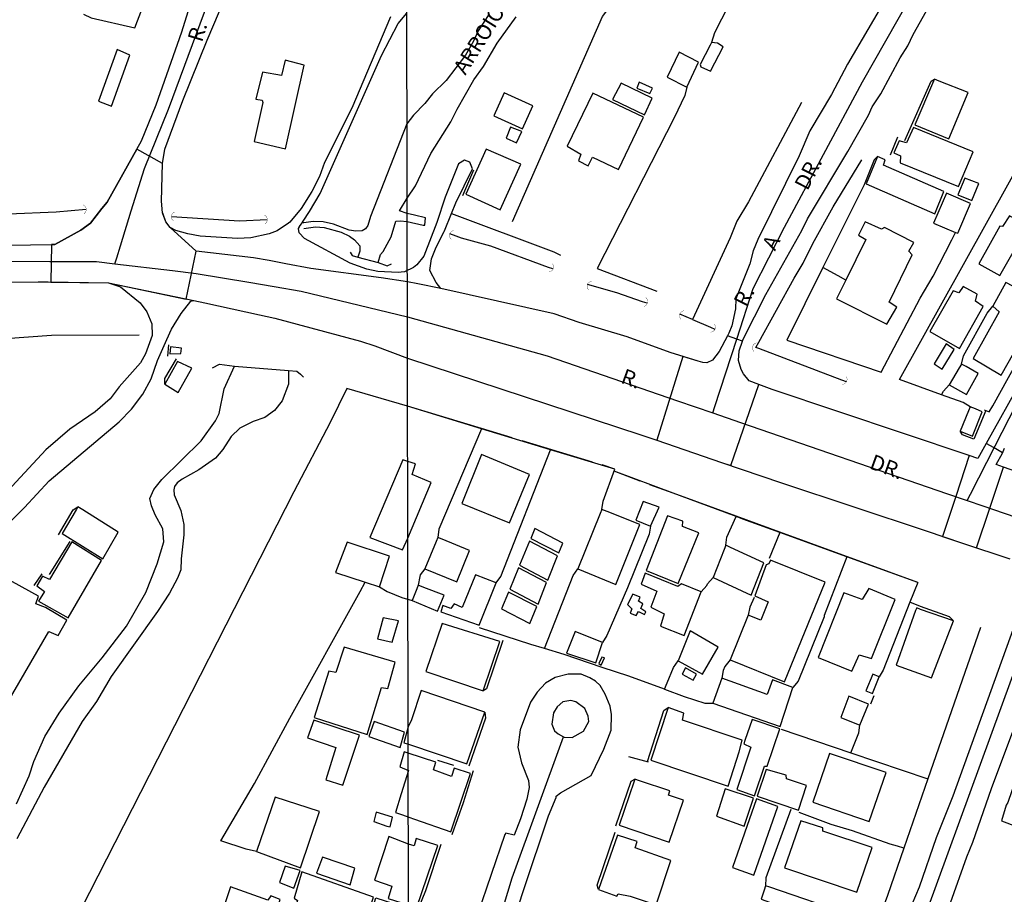
# Model space of a CAD drawing. Extents: x 175896 to 178311, y 1668726 to 1671503.
# Drawn here: x 177282 to 177443, y 1669575 to 1669718 of the extents above; entities that cross this region are included whole.
import ezdxf
from ezdxf.enums import TextEntityAlignment as Align

# ---------------------------------------------------------------- set-up
doc = ezdxf.new("R2010")
doc.units = 0
doc.header["$MEASUREMENT"] = 0
doc.layers.get('0').update_dxf_attribs({"linetype": 'CONTINUOUS'})
for name, color, linetype in [('V-ARROIO', 131, 'CONTINUOUS'), ('V-BUEIRO', 5, 'CONTINUOUS'), ('V-CANTEIRO', 221, 'CONTINUOUS'), ('V-CRUZAMENTO', 1, 'CONTINUOUS'), ('V-EDIFICACAO', 7, 'CONTINUOUS'), ('V-EIXO_DE_LOGRADOURO', 3, 'CONTINUOUS'), ('V-LOTE', 1, 'CONTINUOUS'), ('V-NOME_DOS_LOGRADOUROS', 7, 'CONTINUOUS'), ('V-PONTE_VIADUTO_PASSARELA', 2, 'CONTINUOUS'), ('V-QUADRA', 21, 'CONTINUOUS'), ('V-REFERENCIA', 6, 'CONTINUOUS'), ('V-TESTADA', 5, 'CONTINUOUS'), ('V-VALETA', 173, 'CONTINUOUS'), ('X-LIMITE_1000', 7, 'CONTINUOUS')]:
    doc.layers.add(name, color=color, linetype=linetype)

# ---------------------------------------------------------------- blocks, each defined once
blk = doc.blocks.new('305')
at = {"color": 0, "linetype": 'ByBlock', "lineweight": -2, "const_width": 0.05}
blk.add_lwpolyline([(0.73, 0.39, 0.60863), (-0.73, 0.38)], format="xyb", dxfattribs=at)

msp = doc.modelspace()

# ---------------------------------------------------------------- linework, layer by layer
at = {"layer": 'V-ARROIO'}
for points in [[(177358.85, 1669718.63), (177357.1, 1669715.95), (177356.37, 1669714.24), (177355.03, 1669711.95), (177351.87, 1669707.84), (177349.66, 1669705.63), (177348.43, 1669704.05), (177346.55, 1669702.15), (177345.49, 1669700.75), (177339.52, 1669685.61), (177339.11, 1669684.12), (177338.73, 1669683.57), (177338.18, 1669683.26), (177337.13, 1669683.22), (177336.07, 1669683.37), (177333.47, 1669684.37), (177331.81, 1669684.75), (177330.18, 1669684.8), (177328.66, 1669684.57), (177328.54, 1669684.55), (177328.53, 1669684.55)], [(177340.8, 1669678.11), (177341.18, 1669679.42), (177341.59, 1669679.9), (177342.93, 1669682.29), (177343.69, 1669684.82), (177344.38, 1669684.92), (177345.51, 1669684.8), (177348.13, 1669684.17), (177348.43, 1669684.21), (177348.54, 1669685.38), (177346.71, 1669685.85), (177345.52, 1669686.08), (177344.25, 1669686.53), (177345.52, 1669688.58), (177346.88, 1669690.63), (177349.41, 1669695.91), (177352.63, 1669701.09), (177353.66, 1669703.17), (177356.43, 1669707.93), (177357.97, 1669710.13), (177360.22, 1669713.94), (177363.35, 1669718.23)], [(177328.66, 1669683.67), (177330.57, 1669683.9), (177331.98, 1669683.82), (177334.75, 1669683.05), (177336.11, 1669682.37), (177336.92, 1669681.82), (177337.77, 1669680.79), (177337.79, 1669679.94), (177337.45, 1669678.99)], [(177281.72, 1669589.63), (177283.79, 1669594.18), (177284.53, 1669596.54), (177286.35, 1669600.6), (177288.65, 1669604.45), (177291.86, 1669608.92), (177295.67, 1669613.47), (177299.65, 1669618.64), (177302.82, 1669624.18), (177304.66, 1669628.84), (177305.76, 1669632.45), (177305.59, 1669634.59), (177304.36, 1669636.84), (177303.73, 1669638.34), (177303.51, 1669639.51), (177304.15, 1669641.01), (177305.42, 1669642.61), (177311.89, 1669648.97), (177314.19, 1669652.21), (177314.81, 1669653.42), (177315.61, 1669657.44), (177317.34, 1669661.13)], [(177326.15, 1669660.45), (177326.13, 1669659.38), (177326.11, 1669658.2), (177325.09, 1669655.51), (177323.85, 1669653.89), (177322.26, 1669652.76), (177320.38, 1669652.1), (177318.16, 1669650.99), (177316.79, 1669649.65), (177315.41, 1669647.54), (177314.19, 1669646.11), (177311.47, 1669644.23), (177308.78, 1669642.68), (177307.97, 1669642.1), (177307.5, 1669641.48), (177307.39, 1669640.93), (177307.48, 1669640.12), (177308.57, 1669637.56), (177309.01, 1669635.26), (177309.06, 1669633.56), (177308.61, 1669629.68), (177308.57, 1669627.88), (177308.01, 1669626.52), (177306.71, 1669624.05), (177304.75, 1669621.07), (177297.18, 1669610.45), (177294.75, 1669606.36), (177292.41, 1669603.08), (177286.21, 1669592.37), (177281.77, 1669583.89)]]:
    msp.add_lwpolyline(points, dxfattribs=at)
at = {"layer": 'V-CANTEIRO'}
msp.add_lwpolyline([(177371.03, 1669600.56), (177371.14, 1669600.5), (177372.47, 1669600.47), (177374.34, 1669601.51), (177375.17, 1669603.1), (177375.11, 1669603.94), (177374.56, 1669605.23), (177373.06, 1669606.31), (177372.26, 1669606.49), (177370.94, 1669606.27), (177370.01, 1669605.45), (177369.4, 1669604.5), (177369.15, 1669602.66), (177369.58, 1669601.56), (177370.16, 1669601.04)], close=True, dxfattribs=at)
at = {"layer": 'V-CRUZAMENTO'}
for points in [[(177306.78, 1669683.8), (177306.07, 1669684.73), (177305.552, 1669686.211), (177305.39, 1669688.12), (177305.53, 1669694.29), (177301.37, 1669696.626), (177296.51, 1669687.97), (177295.66, 1669686.9), (177293.77, 1669684.53), (177292.23, 1669683.36), (177287.98, 1669681.02), (177287.4, 1669681.01), (177287.32, 1669674.904), (177296.74, 1669674.78), (177309.395, 1669672.125), (177311.03, 1669679.92)], [(177396.89, 1669645.43), (177398.404, 1669644.912), (177398.404, 1669644.912), (177402.94, 1669658.18), (177402.94, 1669658.18), (177401.39, 1669658.78), (177400.47, 1669659.87), (177400.08, 1669660.58), (177399.63, 1669662.09), (177399.76, 1669663.63), (177400.29, 1669665.26), (177400.29, 1669665.26), (177399.38, 1669665.57), (177399.38, 1669665.57), (177397.84, 1669666.11), (177397.84, 1669666.11), (177396.47, 1669663.52), (177395.39, 1669662.13), (177394.48, 1669661.7), (177393.79, 1669661.74), (177393.03, 1669661.98), (177393.03, 1669661.98), (177390.566, 1669662.745), (177390.566, 1669662.745), (177386.31, 1669649.04), (177386.31, 1669649.04), (177396.89, 1669645.43)], [(177438.528, 1669631.48), (177440.688, 1669637.953), (177440.688, 1669637.953), (177442.93, 1669644.67), (177442.93, 1669644.67), (177441.72, 1669645.1), (177442.77, 1669646.92), (177442.79, 1669646.97), (177442.79, 1669646.97), (177441.383, 1669647.781), (177441.383, 1669647.781), (177440.12, 1669648.51), (177440.12, 1669648.51), (177438.76, 1669646.05), (177437.34, 1669646.53), (177437.34, 1669646.53), (177435.123, 1669639.867), (177435.123, 1669639.867), (177432.95, 1669633.338), (177432.95, 1669633.338), (177438.528, 1669631.48)]]:
    msp.add_lwpolyline(points, close=True, dxfattribs=at)
at = {"layer": 'V-EDIFICACAO'}
for points in [[(177395.24, 1669714.04), (177395.01, 1669713.6), (177393.37, 1669710.44), (177393.51, 1669710.08), (177395.09, 1669709.38), (177397.13, 1669713.33), (177396.19, 1669713.92), (177395.24, 1669714.04)], [(177295.11, 1669704.46), (177297.2, 1669703.63), (177300.23, 1669711.98), (177298.16, 1669712.89), (177295.11, 1669704.46)], [(177389.93, 1669712.46), (177387.97, 1669708.38), (177391.19, 1669706.74), (177393.11, 1669710.85), (177389.93, 1669712.46)], [(177321.9, 1669709.21), (177320.82, 1669704.81), (177321.82, 1669704.6), (177321.96, 1669704.25), (177320.52, 1669697.86), (177325.64, 1669696.68), (177328.7, 1669710.34), (177325.57, 1669711.17), (177324.97, 1669708.68), (177321.9, 1669709.21)], [(177380.46, 1669707.38), (177379.07, 1669704.71), (177384.27, 1669702.24), (177385.54, 1669704.93), (177380.46, 1669707.38)], [(177383.42, 1669707.54), (177383.06, 1669706.61), (177385.17, 1669705.7), (177385.59, 1669706.59), (177383.42, 1669707.54)], [(177431.65, 1669708.07), (177431.51, 1669707.75), (177428.44, 1669700.58), (177433.98, 1669698.31), (177437.13, 1669705.86), (177432.44, 1669707.75), (177431.65, 1669708.07)], [(177361.35, 1669705.82), (177359.65, 1669702.05), (177364.38, 1669699.91), (177366.04, 1669703.67), (177361.35, 1669705.82)], [(177375.82, 1669705.75), (177371.63, 1669697.12), (177373.91, 1669695.82), (177373.48, 1669694.69), (177375.07, 1669693.9), (177375.8, 1669695.31), (177380.04, 1669693.31), (177384.12, 1669701.83), (177375.82, 1669705.75)], [(177362.42, 1669700.2), (177361.69, 1669698.43), (177363.39, 1669697.67), (177364.23, 1669699.48), (177362.42, 1669700.2)], [(177428.23, 1669700.16), (177427.07, 1669697.64), (177425.87, 1669697.99), (177425.03, 1669696.02), (177426.12, 1669695.51), (177426.03, 1669694.37), (177435.6, 1669690.52), (177437.95, 1669696.17), (177428.23, 1669700.16)], [(177358.41, 1669696.63), (177355.11, 1669689.28), (177360.71, 1669686.72), (177364.06, 1669694.17), (177358.41, 1669696.63)], [(177423.32, 1669693.98), (177423.58, 1669694.86), (177422.32, 1669695.4), (177420.49, 1669690.94), (177431.71, 1669686.03), (177433.19, 1669689.7), (177423.32, 1669693.98)], [(177436.63, 1669691.85), (177435.49, 1669689.16), (177437.74, 1669688.23), (177438.89, 1669691.01), (177436.63, 1669691.85)], [(177435.09, 1669683.02), (177435.45, 1669682.87), (177437.56, 1669687.74), (177433.6, 1669689.45), (177431.51, 1669684.53)], [(177417.16, 1669675.23), (177415.65, 1669672.17), (177423.88, 1669668), (177425.49, 1669670.78), (177424.25, 1669671.6), (177428, 1669679.33), (177427.49, 1669679.95), (177428.26, 1669681.34), (177423.49, 1669683.81), (177423.02, 1669683.52), (177420.32, 1669684.73), (177419.24, 1669682.57), (177420.44, 1669681.85)], [(177442.79, 1669683.97), (177442.34, 1669684.03), (177438.91, 1669677.89), (177442.34, 1669675.95), (177446.25, 1669682.83), (177445.26, 1669683.67), (177445.71, 1669684.68), (177443.9, 1669685.72), (177442.79, 1669683.97)], [(177443.32, 1669674.83), (177441.2, 1669670.95), (177442.23, 1669670.03), (177437.96, 1669662.38), (177442.54, 1669659.7), (177449.47, 1669671.88), (177450.1, 1669671.5), (177450.36, 1669671.86), (177447.4, 1669673.69), (177446.62, 1669673.06), (177443.32, 1669674.83)], [(177435.61, 1669673.14), (177434.71, 1669673.45), (177430.87, 1669666.8), (177435.72, 1669664.02), (177439.6, 1669670.89), (177438.35, 1669671.76), (177438.65, 1669672.9), (177436.35, 1669674.17), (177435.61, 1669673.14)], [(177306.88, 1669664.31), (177306.77, 1669663.14), (177308.57, 1669663.2), (177308.66, 1669664.09), (177306.88, 1669664.31)], [(177431.6, 1669661.53), (177432.91, 1669660.65), (177434.88, 1669663.89), (177433.56, 1669664.79), (177431.6, 1669661.53)], [(177307.99, 1669661.93), (177305.94, 1669658.21), (177308.12, 1669656.82), (177310.37, 1669660.81), (177307.99, 1669661.93)], [(177436.08, 1669661.5), (177435.7, 1669660.86), (177434.07, 1669658.1), (177436.87, 1669656.5), (177438.77, 1669659.95), (177436.81, 1669661.08), (177436.08, 1669661.5)], [(177437.48, 1669654.52), (177437.2, 1669653.85), (177435.84, 1669650.55), (177437.85, 1669649.71), (177439.46, 1669653.69), (177438.36, 1669654.15), (177437.48, 1669654.52)], [(177345.61, 1669645.57), (177344.83, 1669645.86), (177339.41, 1669633.13), (177344.77, 1669631.12), (177345.63, 1669633.06), (177349.43, 1669642.15), (177346.33, 1669643.47), (177346.89, 1669645.17), (177345.61, 1669645.57)], [(177357.68, 1669646.71), (177354.46, 1669638.69), (177362.23, 1669635.53), (177365.48, 1669643.46), (177357.68, 1669646.71)], [(177291.72, 1669638.16), (177291.43, 1669637.65), (177289.19, 1669633.78), (177295.81, 1669629.67), (177298.29, 1669634.01), (177292.53, 1669637.65), (177291.72, 1669638.16)], [(177384.05, 1669639.01), (177382.87, 1669636), (177385.26, 1669635.01), (177386.67, 1669638.11), (177384.05, 1669639.01)], [(177377.29, 1669637.74), (177377.02, 1669637.07), (177373.4, 1669628.02), (177379.63, 1669625.45), (177383.51, 1669635.25), (177378.18, 1669637.38), (177377.29, 1669637.74)], [(177384.56, 1669627.74), (177389.8, 1669625.62), (177393.15, 1669633.9), (177390.49, 1669634.92), (177390.54, 1669635.81), (177388.03, 1669636.7), (177384.56, 1669627.74)], [(177366.36, 1669634.61), (177365.72, 1669632.98), (177370.3, 1669630.64), (177370.93, 1669632.21), (177366.36, 1669634.61)], [(177350.52, 1669633.17), (177350.25, 1669632.5), (177348.41, 1669628.02), (177353.62, 1669625.93), (177355.71, 1669631.05), (177351.26, 1669632.87), (177350.52, 1669633.17)], [(177287.07, 1669626.26), (177285.93, 1669626.84), (177285.01, 1669625.24), (177286.28, 1669624.31), (177285.31, 1669622.72), (177290.15, 1669620.03), (177295.57, 1669629.37), (177290.72, 1669632.43), (177287.07, 1669626.26)], [(177338.68, 1669625.83), (177340.99, 1669625.07), (177342.64, 1669630.1), (177335.74, 1669632.38), (177333.83, 1669627.43)], [(177365.49, 1669632.55), (177363.89, 1669628.63), (177368.49, 1669626.19), (177370.06, 1669630.17), (177365.49, 1669632.55)], [(177397.58, 1669631.88), (177397.3, 1669631.18), (177395.5, 1669626.63), (177401.71, 1669623.72), (177403.79, 1669629), (177398.31, 1669631.54), (177397.58, 1669631.88)], [(177363.69, 1669628.17), (177362.29, 1669624.72), (177366.89, 1669622.25), (177368.29, 1669625.77), (177363.69, 1669628.17)], [(177404.88, 1669629.46), (177404.61, 1669628.82), (177404.16, 1669628.66), (177402.32, 1669623.61), (177404.48, 1669622.62), (177403.3, 1669619.66), (177401.22, 1669620.43), (177398.26, 1669613.14), (177407.18, 1669609.58), (177413.78, 1669625.86), (177404.88, 1669629.46)], [(177279.46, 1669626.76), (177278.16, 1669624.78), (177277.07, 1669625.18), (177274.4, 1669620.65), (177275.66, 1669619.74), (177272.11, 1669613.8), (177270.77, 1669614.12), (177268.61, 1669610.25), (177279.15, 1669604.26), (177286.98, 1669617.8), (177288.49, 1669617.11), (177289.95, 1669619.65), (177286.43, 1669621.73), (177284.86, 1669622.33), (177285.29, 1669623.55), (177279.46, 1669626.76)], [(177354.5, 1669621.73), (177353.18, 1669622.29), (177352.65, 1669621.52), (177351.35, 1669622.03), (177351.01, 1669621.02), (177357.26, 1669618.84), (177360.03, 1669625.73), (177356.68, 1669627.04), (177354.5, 1669621.73)], [(177390.31, 1669625.56), (177389.71, 1669625.15), (177384.37, 1669627.3), (177383.74, 1669625.5), (177386.28, 1669624.37), (177385.33, 1669621.79), (177387.48, 1669620.66), (177386.91, 1669618.67), (177390.77, 1669617.15), (177393.54, 1669624.29), (177390.31, 1669625.56)], [(177347.29, 1669625.35), (177347.07, 1669624.76), (177346.34, 1669622.84), (177350.49, 1669621.13), (177351.56, 1669623.75), (177348.22, 1669625), (177347.29, 1669625.35)], [(177362.06, 1669624.23), (177360.95, 1669621.48), (177365.57, 1669619.1), (177366.69, 1669621.89), (177362.06, 1669624.23)], [(177382.36, 1669623.9), (177381.53, 1669622.18), (177382.21, 1669621.5), (177381.96, 1669620.8), (177382.92, 1669620.39), (177383.29, 1669621.04), (177384.3, 1669620.57), (177384.51, 1669621.02), (177383.69, 1669621.53), (177384.02, 1669622.33), (177383.3, 1669622.74), (177383.6, 1669623.4), (177382.36, 1669623.9)], [(177419.84, 1669623.03), (177416.82, 1669624.09), (177412.65, 1669613.53), (177418.13, 1669611.31), (177419.37, 1669613.98), (177421.39, 1669613.37), (177425.24, 1669623.01), (177420.94, 1669624.79), (177419.84, 1669623.03)], [(177428.76, 1669621.648), (177428.53, 1669621.21), (177425.38, 1669612.3), (177431.19, 1669610.19), (177434.75, 1669619.55), (177429.39, 1669621.38), (177428.76, 1669621.648)], [(177341.58, 1669620.01), (177340.69, 1669616.57), (177343.06, 1669616.02), (177344.09, 1669619.55), (177341.58, 1669620.01)], [(177351.22, 1669619.1), (177348.58, 1669611.25), (177357.93, 1669608.11), (177360.64, 1669616.14), (177351.22, 1669619.1)], [(177372.94, 1669617.79), (177371.54, 1669614.25), (177376.33, 1669612.65), (177377.41, 1669615.98), (177372.94, 1669617.79)], [(177391.72, 1669617.88), (177389.79, 1669613), (177393.74, 1669610.79), (177396.31, 1669615.24), (177391.72, 1669617.88)], [(177335.24, 1669615.2), (177333.85, 1669611.06), (177332.72, 1669611.31), (177330.32, 1669603.71), (177338.97, 1669600.93), (177341.33, 1669608.64), (177342.38, 1669608.47), (177343.54, 1669612.8), (177335.24, 1669615.2)], [(177377.3, 1669613.61), (177376.81, 1669612.55), (177377.23, 1669612.31), (177377.76, 1669613.48), (177377.3, 1669613.61)], [(177390.97, 1669611.86), (177390.44, 1669610.83), (177392.21, 1669609.84), (177392.76, 1669610.83), (177390.97, 1669611.86)], [(177420.45, 1669608.08), (177421.55, 1669607.64), (177422.64, 1669610.38), (177421.56, 1669610.83), (177420.45, 1669608.08)], [(177404.32, 1669607.51), (177396.92, 1669610.14), (177395.45, 1669606.1), (177406.47, 1669602.28), (177408.5, 1669608.61), (177405.22, 1669609.88), (177404.32, 1669607.51)], [(177345.69, 1669602.21), (177345, 1669599.6), (177345.71, 1669599.36), (177355.28, 1669596.18), (177358.19, 1669604.61), (177347.82, 1669608.12), (177346.23, 1669603.35), (177345.69, 1669602.21)], [(177417.69, 1669607.2), (177416.34, 1669603.74), (177419.48, 1669602.49), (177420.87, 1669605.9), (177417.69, 1669607.2)], [(177390.47, 1669603.27), (177390.73, 1669604.44), (177388.16, 1669605.34), (177385.34, 1669596.75), (177397.94, 1669592.5), (177399.77, 1669598.11), (177400.24, 1669600.04), (177390.47, 1669603.27)], [(177330.29, 1669603.27), (177329.26, 1669600.39), (177333.89, 1669598.85), (177332.21, 1669593.57), (177334.99, 1669592.66), (177337.74, 1669600.83), (177330.29, 1669603.27)], [(177340.15, 1669603.1), (177339.25, 1669600.63), (177344.39, 1669598.84), (177345.07, 1669601.32), (177340.15, 1669603.1)], [(177400.66, 1669599.97), (177400.51, 1669599.41), (177401.63, 1669598.87), (177399.39, 1669591.97), (177402.23, 1669590.95), (177403.89, 1669595.77), (177404.31, 1669595.79), (177406.38, 1669601.88), (177401.87, 1669603.43), (177400.66, 1669599.97)], [(177345.71, 1669595.09), (177344.56, 1669591.27), (177343.63, 1669588.21), (177344.73, 1669587.81), (177345.81, 1669587.42), (177346.73, 1669587.1), (177352.64, 1669585.05), (177355.86, 1669594.59), (177353.2, 1669595.45), (177352.77, 1669594.1), (177349.8, 1669595.17), (177350.19, 1669596.43), (177345.7, 1669597.9), (177345.02, 1669598.12), (177344.34, 1669595.68), (177345.71, 1669595.09)], [(177414.52, 1669597.86), (177411.76, 1669589.88), (177421.01, 1669586.75), (177423.77, 1669594.72), (177414.52, 1669597.86)], [(177404.16, 1669595.25), (177402.68, 1669590.88), (177409.43, 1669588.57), (177410.77, 1669592.61), (177407.5, 1669593.72), (177407.42, 1669594.32), (177404.16, 1669595.25)], [(177382.7, 1669593.63), (177382.59, 1669593.3), (177380.15, 1669586.12), (177388.3, 1669583.34), (177390.65, 1669590.22), (177388.22, 1669591.05), (177388.45, 1669591.72), (177383.48, 1669593.37), (177382.7, 1669593.63)], [(177397.44, 1669592.09), (177396.02, 1669587.58), (177400.54, 1669585.98), (177402.1, 1669590.54), (177397.44, 1669592.09)], [(177323.93, 1669590.71), (177320.91, 1669581.85), (177328.09, 1669579.19), (177331.21, 1669588.39), (177323.93, 1669590.71)], [(177398.65, 1669579.2), (177402.15, 1669577.98), (177406.04, 1669589.21), (177402.6, 1669590.42), (177398.65, 1669579.2)], [(177342.2, 1669585.99), (177342.73, 1669585.84), (177343.14, 1669587.44), (177340.47, 1669588.26), (177340.08, 1669586.74), (177342.2, 1669585.99)], [(177413.4, 1669585.15), (177413.41, 1669585.71), (177409.84, 1669586.87), (177407.18, 1669579.16), (177418.97, 1669575.21), (177421.47, 1669582.48), (177413.4, 1669585.15)], [(177345.76, 1669572.53), (177346.64, 1669572.24), (177349.54, 1669571.28), (177348.4, 1669568.13), (177345.76, 1669568.94), (177339.43, 1669571.06), (177340.39, 1669574.27), (177344.64, 1669572.89), (177345.76, 1669572.53), (177346.64, 1669572.73), (177347.04, 1669572.58), (177350.54, 1669582.8), (177347.01, 1669583.98), (177346.64, 1669582.76), (177345.73, 1669583.03), (177342.52, 1669584.3), (177340.2, 1669577.16), (177343.03, 1669576.18), (177342.42, 1669574.13), (177344.64, 1669573.45)], [(177379.85, 1669584.5), (177376.78, 1669575.6), (177379.76, 1669574.52), (177379.96, 1669574.9), (177381.94, 1669574.55), (177386.18, 1669573.14), (177388.6, 1669580.34), (177382.74, 1669582.42), (177383.09, 1669583.46), (177379.85, 1669584.5)], [(177331.69, 1669580.88), (177330.71, 1669578.28), (177336.19, 1669576.38), (177336.97, 1669579.12), (177331.69, 1669580.88)], [(177328.33, 1669578.49), (177327.05, 1669574.19), (177327.59, 1669573.84), (177325.2, 1669566.62), (177324.46, 1669566.65), (177323.21, 1669563.02), (177331.78, 1669560.22), (177335.36, 1669571.07), (177335.67, 1669571.29), (177336.72, 1669570.74), (177335.1, 1669565.73), (177336.87, 1669565.12), (177340.04, 1669574.39), (177328.33, 1669578.49)], [(177325.6, 1669579.46), (177324.66, 1669576.75), (177327.02, 1669575.86), (177328.02, 1669578.74), (177325.6, 1669579.46)], [(177316.64, 1669576.06), (177313.53, 1669566.78), (177321.36, 1669564.05), (177324.78, 1669573.99), (177323.25, 1669574.57), (177322.75, 1669573.86), (177316.64, 1669576.06)], [(177404.07, 1669576.24), (177403.83, 1669575.54), (177403.32, 1669574.05), (177407.29, 1669572.62), (177405.33, 1669566.95), (177401.14, 1669568.23), (177400.18, 1669565.16), (177411.95, 1669560.85), (177412.44, 1669560.97), (177413.95, 1669560.47), (177417.76, 1669571.55), (177404.75, 1669576.01), (177404.07, 1669576.24)]]:
    msp.add_lwpolyline(points, close=True, dxfattribs=at)
at = {"layer": 'V-EIXO_DE_LOGRADOURO'}
for points in [[(177395.47, 1669653.51), (177395.8, 1669654.55), (177399.38, 1669665.57), (177402.06, 1669673.82), (177407.15, 1669683.88), (177419.92, 1669707.6), (177433.32, 1669731.32), (177445.98, 1669754.83), (177446.56, 1669762.98), (177449.11, 1669769.66), (177452.71, 1669777.07), (177456.58, 1669786.71), (177456.37, 1669792), (177454.46, 1669796.03), (177450.59, 1669800.37), (177439.75, 1669807.13)], [(177298.68, 1669680.8), (177300.45, 1669686.53), (177302.59, 1669693.48), (177306.52, 1669703.15), (177318.99, 1669736.83), (177328.67, 1669758), (177331.67, 1669765.01), (177333.34, 1669768.9), (177334.94, 1669771.37)], [(177437.02, 1669639.2), (177437.55, 1669640.23), (177441.59, 1669648.14), (177449.58, 1669663.77), (177454.88, 1669674.47), (177475.43, 1669708.98)], [(177297.78, 1669677.88), (177298.09, 1669678.88), (177298.68, 1669680.8)], [(177173.74, 1669656.91), (177181.46, 1669659.12), (177205.15, 1669665.9), (177245.24, 1669674.86), (177259.71, 1669676.8), (177277.84, 1669678.32), (177287.16, 1669678.28), (177294.75, 1669678.24), (177297.78, 1669677.88)], [(177297.78, 1669677.88), (177307.2, 1669676.76)], [(177307.2, 1669676.76), (177311.05, 1669676.3), (177319.68, 1669674.86)], [(177319.68, 1669674.86), (177323.79, 1669674.17), (177328.22, 1669673.43), (177345.56, 1669669.2)], [(177345.56, 1669669.2), (177368.36, 1669662.84), (177389.66, 1669655.51), (177395.47, 1669653.51)], [(177395.47, 1669653.51), (177399.98, 1669651.95), (177433.79, 1669640.31), (177437.02, 1669639.2)], [(177437.02, 1669639.2), (177439.53, 1669638.34), (177446.66, 1669635.88), (177452.89, 1669633.74)], [(177452.89, 1669633.74), (177447.58, 1669619.2), (177422.02, 1669549.15), (177413.92, 1669526.45), (177411.74, 1669520.35), (177411.54, 1669520.41)], [(177351.31, 1669540.03), (177351.76, 1669541.53), (177362.67, 1669577.53), (177371.03, 1669600.56)]]:
    msp.add_lwpolyline(points, dxfattribs=at)
at = {"layer": 'V-LOTE'}
for points in [[(177403.54, 1669730.24), (177402.65, 1669729.21), (177395.7, 1669715.6), (177395.24, 1669714.04)], [(177292.64, 1669718.65), (177293.88, 1669718.06), (177301.01, 1669716.43), (177305.03, 1669726.91)], [(177362.72, 1669684.77), (177377.45, 1669718.28), (177378.29, 1669719.43)], [(177391.19, 1669706.74), (177390.9, 1669705.39), (177389.14, 1669701.72), (177376.55, 1669677.12), (177386.29, 1669673.42)], [(177432.8, 1669656.49), (177425.95, 1669658.96), (177447.14, 1669697.03), (177447.43, 1669697.03), (177454.12, 1669694.36)], [(177420.18, 1669690.8), (177413.43, 1669677.25)], [(177352.76, 1669686.09), (177369.47, 1669679.82), (177370.59, 1669679.28)], [(177413.43, 1669677.25), (177407.52, 1669665.38), (177422.97, 1669660.17), (177429.33, 1669672.27), (177431.43, 1669675.88), (177434.48, 1669681.82), (177435.09, 1669683.02)], [(177417.16, 1669675.23), (177415.94, 1669675.89), (177413.43, 1669677.25)], [(177436.08, 1669661.5), (177436.37, 1669662.86), (177440.24, 1669669.82), (177441.2, 1669670.95)], [(177439.79, 1669653.99), (177440.56, 1669653.69), (177441.18, 1669654.67), (177450.3, 1669671.13)], [(177173.52, 1669643.66), (177174.45, 1669643.23), (177180.44, 1669645.11), (177189.06, 1669647.12), (177197.76, 1669649.58), (177220.94, 1669655.39), (177235.42, 1669658.74), (177249.35, 1669661.68), (177263.77, 1669664.3), (177268.59, 1669664.87), (177287.41, 1669666.19), (177301.73, 1669666.27)], [(177345.59, 1669654.6), (177335.66, 1669657.52), (177332.92, 1669651.92), (177327, 1669640.6), (177271.29, 1669531.46), (177285.12, 1669526.47)], [(177432.8, 1669656.49), (177433.13, 1669657.09), (177434.07, 1669658.1)], [(177437.48, 1669654.52), (177436.36, 1669655.21), (177432.8, 1669656.49)], [(177357.65, 1669650.93), (177345.59, 1669654.6)], [(177357.65, 1669650.93), (177350.68, 1669634.5), (177350.52, 1669633.17)], [(177357.66, 1669650.95), (177357.65, 1669650.93)], [(177368.95, 1669647.5), (177357.65, 1669650.93)], [(177360.03, 1669625.73), (177360.82, 1669626.76), (177368.95, 1669647.5)], [(177379.43, 1669644.31), (177368.95, 1669647.5)], [(177377.29, 1669637.74), (177377.54, 1669639.07), (177379.43, 1669644.31)], [(177388.98, 1669640.38), (177379.32, 1669643.98)], [(177399.24, 1669636.57), (177388.98, 1669640.38)], [(177397.58, 1669631.88), (177397.75, 1669633.18), (177399.24, 1669636.57)], [(177399.24, 1669636.57), (177399.27, 1669636.63)], [(177406.37, 1669633.97), (177400.36, 1669636.15), (177399.24, 1669636.57)], [(177385.26, 1669635.01), (177385.03, 1669633.7), (177381.53, 1669624.95), (177378.12, 1669617.12), (177377.41, 1669615.98)], [(177406.37, 1669633.97), (177404.67, 1669629.71)], [(177406.39, 1669634.03), (177406.37, 1669633.97)], [(177417.34, 1669630), (177406.37, 1669633.97)], [(177417.34, 1669630), (177413.61, 1669620.41), (177413.64, 1669620.2), (177409.38, 1669609.66), (177408.5, 1669608.61)], [(177428.92, 1669625.8), (177417.34, 1669630)], [(177348.41, 1669628.02), (177347.66, 1669627.03), (177347.57, 1669626.76), (177347.29, 1669625.35)], [(177367.94, 1669615), (177372.66, 1669626.94), (177373.4, 1669628.02)], [(177393.54, 1669624.29), (177394.46, 1669625.29), (177394.59, 1669625.55), (177395.5, 1669626.63)], [(177320.91, 1669581.85), (177319.23, 1669582.2), (177315.1, 1669583.59), (177320.57, 1669592.92), (177326.33, 1669603.65), (177337.85, 1669624.35), (177338.68, 1669625.83)], [(177340.99, 1669625.07), (177342.25, 1669624.3), (177344.65, 1669623.36), (177346.34, 1669622.84)], [(177428.92, 1669625.8), (177427.64, 1669622.56)], [(177402.2, 1669623.32), (177401.5, 1669621.74), (177401.22, 1669620.43)], [(177427.64, 1669622.56), (177423.29, 1669611.48), (177422.64, 1669610.38)], [(177367.94, 1669615), (177365.71, 1669615.68), (177357.34, 1669618.41)], [(177439.15, 1669618.44), (177430.58, 1669593.71)], [(177371.17, 1669614.02), (177367.94, 1669615)], [(177387.54, 1669608.35), (177387.97, 1669609.39), (177389.02, 1669611.92), (177389.79, 1669613)], [(177398.26, 1669613.14), (177397.41, 1669612.05), (177397.12, 1669611.39), (177396.92, 1669610.14)], [(177387.54, 1669608.35), (177381.74, 1669610.46), (177377.39, 1669611.88)], [(177387.54, 1669608.35), (177390.77, 1669607.18), (177394.16, 1669606.1), (177395.45, 1669606.1)], [(177421.25, 1669605.94), (177421.78, 1669607.35)], [(177460.57, 1669602.04), (177459.5, 1669602.89), (177449.29, 1669606.34), (177443.66, 1669589.84), (177443.38, 1669589.43), (177442.62, 1669586.84), (177453.29, 1669582.81), (177453.61, 1669582.84), (177455.63, 1669588.3)], [(177418.01, 1669597.97), (177419.28, 1669601.22), (177419.48, 1669602.49)], [(177406.62, 1669601.84), (177418.01, 1669597.97)], [(177418.01, 1669597.97), (177430.58, 1669593.71)], [(177353.13, 1669595.88), (177350.53, 1669596.71)], [(177384.96, 1669596.45), (177381.75, 1669597.32)], [(177430.58, 1669593.71), (177426.65, 1669582.38)], [(177408.19, 1669588.69), (177404.12, 1669577.54), (177404.07, 1669576.24)], [(177426.65, 1669582.38), (177425.6, 1669582.68), (177424.41, 1669583.01), (177418.24, 1669585.21), (177414.78, 1669586.27), (177409.56, 1669588.18)], [(177426.65, 1669582.38), (177423.97, 1669574.64), (177422.39, 1669570.37)]]:
    msp.add_lwpolyline(points, dxfattribs=at)
at = {"layer": 'V-PONTE_VIADUTO_PASSARELA'}
for points in [[(177336.19, 1669679.8), (177336.55, 1669679.23), (177337.45, 1669678.99)], [(177337.45, 1669678.99), (177340.8, 1669678.11)], [(177340.8, 1669678.11), (177342.26, 1669677.52), (177342.95, 1669677.87)], [(177313.74, 1669660.89), (177314.85, 1669661.49), (177317.34, 1669661.13)], [(177317.34, 1669661.13), (177326.15, 1669660.45)], [(177326.15, 1669660.45), (177327.52, 1669660.35), (177328.07, 1669659.85), (177328.59, 1669659.37)]]:
    msp.add_lwpolyline(points, dxfattribs=at)
at = {"layer": 'V-QUADRA'}
for points in [[(177427.39, 1669727.56), (177417.44, 1669710.5), (177414.82, 1669705.55), (177411.32, 1669699.62), (177409.53, 1669695.52), (177402.8, 1669681.85), (177402.05, 1669680.02), (177401.51, 1669677.9), (177399.22, 1669672.15), (177399.16, 1669670.52), (177398.55, 1669667.76), (177398.07, 1669666.55), (177397.84, 1669666.11), (177396.47, 1669663.52), (177395.39, 1669662.13), (177394.48, 1669661.7), (177393.79, 1669661.74), (177393.03, 1669661.98), (177388.49, 1669663.39), (177381.47, 1669665.94), (177373.6, 1669668.27), (177369.51, 1669669.7), (177351, 1669673.83), (177347.26, 1669674.58), (177345.55, 1669674.92), (177341.25, 1669675.61), (177329.8, 1669677.13), (177325.68, 1669677.9), (177322.98, 1669678.4), (177320.43, 1669678.88), (177311.03, 1669679.92), (177306.78, 1669683.8), (177306.07, 1669684.73), (177305.58, 1669686.13), (177305.55, 1669686.23), (177305.39, 1669688.12), (177305.53, 1669694.29), (177305.95, 1669696.6), (177308.86, 1669704.55), (177312.86, 1669714.43), (177321.5, 1669734.88)], [(177273.62, 1669680.81), (177287.4, 1669681.01), (177287.4, 1669681.01), (177287.98, 1669681.02), (177287.98, 1669681.02), (177292.23, 1669683.36), (177293.77, 1669684.53), (177295.66, 1669686.9), (177295.66, 1669686.9), (177296.51, 1669687.97), (177302.13, 1669697.98), (177304.54, 1669703.84), (177308.69, 1669715.77), (177312.47, 1669727.87)], [(177445.8, 1669658.76), (177440.12, 1669648.51), (177438.76, 1669646.05), (177437.34, 1669646.53), (177405.12, 1669657.33), (177402.94, 1669658.18), (177401.39, 1669658.78), (177400.47, 1669659.87), (177400.08, 1669660.58), (177399.63, 1669662.09), (177399.76, 1669663.63), (177400.29, 1669665.26), (177400.38, 1669665.55), (177404.08, 1669672.86), (177410, 1669683.34), (177410.91, 1669685.21), (177417.51, 1669696.23), (177420.9, 1669702.15), (177421.46, 1669703.51), (177422.89, 1669705.63), (177426.04, 1669711.54), (177427.28, 1669713.48), (177428.16, 1669715.34), (177432.51, 1669723.15)], [(177275.52, 1669674.83), (177285.24, 1669674.93), (177286.86, 1669674.91), (177296.74, 1669674.78), (177310.66, 1669671.86), (177312.49, 1669671.5), (177321.42, 1669669.53), (177323.92, 1669668.98), (177337.87, 1669665.22), (177340.21, 1669664.5), (177345.57, 1669662.48), (177383.66, 1669649.94), (177386.31, 1669649.04), (177396.89, 1669645.43), (177406.66, 1669642.09), (177430.3, 1669634.22), (177436.25, 1669632.24), (177443.98, 1669629.66)], [(177448.4, 1669642.72), (177442.93, 1669644.67), (177441.72, 1669645.1), (177442.77, 1669646.92), (177443.11, 1669647.76)], [(177445.14, 1669620.03), (177434.63, 1669590.9), (177431.93, 1669584.07), (177429.16, 1669576.03), (177427.38, 1669571.78)], [(177362.05, 1669567.92), (177364.6, 1669575.6), (177368.63, 1669587.64), (177369.88, 1669590.67), (177369.84, 1669590.9), (177370.54, 1669591.43), (177375.59, 1669594.27), (177377.62, 1669598.55), (177378.82, 1669601.65), (177378.92, 1669604.2), (177378.66, 1669605.56), (177377.88, 1669607.57), (177377.03, 1669608.94), (177376.26, 1669609.65), (177375.37, 1669610.21), (177373.94, 1669610.81), (177371.83, 1669610.81), (177369.72, 1669610.26), (177368.13, 1669609.36), (177366.75, 1669607.87), (177365.68, 1669606.25), (177364, 1669601.73), (177363.59, 1669598.86), (177364.18, 1669596.33), (177365.34, 1669593.43), (177365.45, 1669592.27), (177365.04, 1669590.41), (177364.05, 1669587.18), (177363.01, 1669584.48), (177361.62, 1669584.83), (177361.47, 1669584.59), (177354.75, 1669564.98)], [(177434.26, 1669573.46), (177436.96, 1669580.98), (177437.94, 1669583.38), (177440.98, 1669592.14), (177445.44, 1669604.07)]]:
    msp.add_lwpolyline(points, dxfattribs=at)
at = {"layer": 'V-REFERENCIA'}
for points in [[(177342.82, 1669718.24), (177336.49, 1669703.3), (177332.03, 1669694.44), (177331.2, 1669692.17), (177329.95, 1669689.68), (177328.18, 1669686.89), (177326.33, 1669684.66), (177326.15, 1669684.54), (177324.28, 1669683.28), (177323, 1669682.78), (177320, 1669682.14), (177317.8, 1669682), (177311.72, 1669682.38), (177309.69, 1669682.75), (177307.74, 1669683.33), (177306.78, 1669683.8)], [(177351, 1669673.83), (177350.25, 1669674.83), (177349.21, 1669676.77), (177349.47, 1669678.7), (177350.23, 1669680.58), (177351.54, 1669683.15), (177351.59, 1669683.24), (177352.76, 1669686.09), (177353.47, 1669687.84), (177356.18, 1669693.38), (177355.74, 1669694.51), (177355.31, 1669694.66), (177354.9, 1669694.8), (177353.92, 1669694.22), (177351.72, 1669688.75), (177350.36, 1669684.64), (177348.22, 1669679.13), (177347.11, 1669677.69), (177346.54, 1669677.3), (177345.07, 1669676.59), (177344.54, 1669676.53), (177344.04, 1669676.47), (177340.75, 1669676.62), (177338.92, 1669676.98), (177336.2, 1669678), (177328.77, 1669682.03), (177327.89, 1669682.94), (177327.75, 1669683.67), (177327.92, 1669683.92), (177327.94, 1669683.95), (177328.34, 1669684.55), (177328.53, 1669684.83), (177329.59, 1669686.42), (177331.29, 1669689.35), (177341.35, 1669711.94), (177344.03, 1669717.15), (177345.46, 1669718.86)], [(177296.74, 1669674.78), (177298.7, 1669674.12), (177301.92, 1669671.48), (177303, 1669670.04), (177303.82, 1669668.08), (177303.89, 1669666.18), (177303.89, 1669666.17), (177302.76, 1669663.16), (177301.95, 1669661.7), (177298.5, 1669657.76), (177296.98, 1669655.8), (177294.58, 1669653.7), (177290.4, 1669650.84), (177286.5, 1669647.5), (177278.82, 1669639.27)], [(177278.45, 1669633.5), (177283.03, 1669638.03), (177287.02, 1669642.42), (177298.45, 1669652.07), (177300.51, 1669654.1), (177302.32, 1669656.6), (177303.71, 1669659.08), (177304.71, 1669662.05), (177306.28, 1669665.52), (177307.03, 1669667.19), (177308.61, 1669669.76), (177310.19, 1669671.77), (177310.66, 1669671.86)]]:
    msp.add_lwpolyline(points, dxfattribs=at)
at = {"layer": 'V-TESTADA'}
for points in [[(177426.83, 1669698.05), (177431.13, 1669707.75), (177431.65, 1669708.07)], [(177424.48, 1669695.69), (177425.66, 1669698.61)], [(177422.32, 1669695.4), (177421.78, 1669694.86), (177420.18, 1669690.8)], [(177356.35, 1669693.18), (177354.54, 1669688.99)], [(177306.42, 1669662.78), (177306.58, 1669664.66)], [(177305.94, 1669658.21), (177305.94, 1669659.15), (177307.83, 1669662.34)], [(177357.66, 1669650.95), (177345.59, 1669654.6)], [(177440.04, 1669653.89), (177438.07, 1669649.23), (177436.21, 1669649.94), (177435.84, 1669650.55)], [(177362.65, 1669649.44), (177357.66, 1669650.95)], [(177375.8, 1669645.47), (177364.32, 1669648.97)], [(177379.43, 1669644.31), (177377.39, 1669645.01)], [(177383.59, 1669642.37), (177379.32, 1669643.98)], [(177388.98, 1669640.38), (177385.16, 1669641.78)], [(177399.27, 1669636.63), (177388.98, 1669640.38)], [(177288.58, 1669633.58), (177290.96, 1669637.65), (177291.72, 1669638.16)], [(177406.39, 1669634.03), (177399.27, 1669636.63)], [(177428.92, 1669625.8), (177406.39, 1669634.03)], [(177287.1, 1669627.08), (177290.45, 1669632.52)], [(177284.58, 1669625.32), (177285.87, 1669627.2)], [(177434.75, 1669619.55), (177434.11, 1669620.21), (177429.39, 1669621.86), (177427.64, 1669622.56)], [(177361.16, 1669616.34), (177358.47, 1669608.43), (177357.93, 1669608.11)], [(177377.39, 1669611.88), (177371.17, 1669614.02)], [(177358.19, 1669604.61), (177358.29, 1669603.63), (177355.58, 1669595.78)], [(177384.78, 1669596.55), (177387.46, 1669604.85), (177388.16, 1669605.34)], [(177356.31, 1669594.99), (177354.69, 1669589.78), (177352.81, 1669584.57)], [(177379.59, 1669586.01), (177382.13, 1669593.3), (177382.7, 1669593.63)], [(177376.78, 1669575.6), (177376.58, 1669576.31), (177379.47, 1669585.01)], [(177351.02, 1669583), (177348.49, 1669575.43), (177347.34, 1669572.46)]]:
    msp.add_lwpolyline(points, dxfattribs=at)
at = {"layer": 'V-VALETA'}
for points in [[(177409.92, 1669704.26), (177401.29, 1669688.02), (177399.37, 1669684.83), (177398.27, 1669682.12), (177392.15, 1669668.79)], [(177417.26, 1669658.57), (177416.54, 1669658.85), (177402.96, 1669664.01), (177402.49, 1669664.19), (177402.96, 1669665.05), (177408.71, 1669675.52), (177410.22, 1669678.01), (177411.78, 1669681.17), (177415.1, 1669687.19), (177419.78, 1669694.89)], [(177280.39, 1669686.02), (177288.2, 1669686.38), (177293.07, 1669686.82)], [(177307.01, 1669685.63), (177318.13, 1669684.92), (177322.66, 1669685.11)], [(177369.32, 1669677.03), (177368.59, 1669677.3), (177359.18, 1669680.74), (177354.39, 1669682.06), (177353.54, 1669682.39), (177352.5, 1669682.785)], [(177384.7, 1669671.42), (177383.96, 1669671.68), (177379.75, 1669673.14), (177374.97, 1669674.52)], [(177392.15, 1669668.79), (177390.07, 1669669.64)], [(177392.15, 1669668.79), (177395.08, 1669667.51), (177395.78, 1669667.21)]]:
    msp.add_lwpolyline(points, dxfattribs=at)
at = {"layer": 'X-LIMITE_1000'}
msp.add_line((177347.49, 1668729.376), (177341.79, 1671500.79), dxfattribs=at)

# ---------------------------------------------------------------- block references
at = {"layer": 'V-BUEIRO'}
for p, xscale, yscale, zscale, rotation in [((177292.262, 1669686.748), 0.9999974801562191, 0.9999974801562191, 0.9999974801562191, 274.5181041885833), ((177321.838, 1669685.076), 0.9999985723728009, 0.9999985723728009, 0.9999985723728009, 273.5767150278826), ((177368.606, 1669677.377), 0.999996532755841, 0.999996532755841, 0.999996532755841, 246.6981726211635), ((177390.855, 1669669.382), 0.999998364411664, 0.999998364411664, 0.999998364411664, 69.5524721086519), ((177402.745, 1669664.143), 0.999998364411664, 0.999998364411664, 0.999998364411664, 73.46042598436509)]:
    msp.add_blockref('305', p, dxfattribs=dict(at, xscale=xscale, yscale=yscale, zscale=zscale, rotation=rotation))
for p, rotation in [((177307.825, 1669685.577), 84.40960421435028), ((177353.275, 1669682.493), 74.31160442582792), ((177375.745, 1669674.202), 69.40538150995458), ((177383.978, 1669671.706), 257.3485066185491), ((177395.036, 1669667.537), 246.1593553978871), ((177416.547, 1669659.008), 236.7719035942544)]:
    msp.add_blockref('305', p, dxfattribs=dict(at, rotation=rotation))

# ---------------------------------------------------------------- texts
at = {"layer": 'V-NOME_DOS_LOGRADOUROS'}
for s, height, rotation, p in [('ARROIO', 2.4998, 58, (177355.69, 1669708.18)), ('DR.', 2.5, 63, (177411.6, 1669689.36)), ('A', 2.5, 63, (177406.31, 1669679.51)), ('R.', 2.5, 63, (177401.65, 1669670.28)), ('R.', 2.5, 340, (177379.99, 1669657.73)), ('DR.', 2.5, 340, (177420.62, 1669643.74))]:
    msp.add_text(s, height=height, rotation=rotation, dxfattribs=at).set_placement(p, align=Align.BOTTOM_LEFT)
msp.add_text('R.', height=2.5, rotation=73, dxfattribs=at).set_placement((177311.252, 1669715.819), align=Align.MIDDLE_CENTER)

doc.saveas('drawing.dxf')
